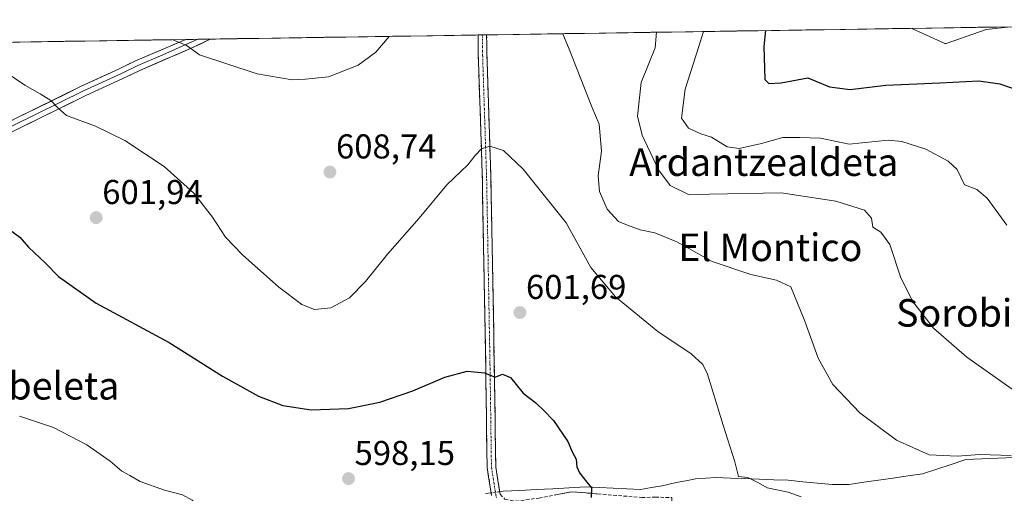
# Model space of a CAD drawing. Units: metres. Extents: x 603714 to 607160, y 4750035 to 4752401.
# Drawn here: x 604929 to 605214, y 4752236 to 4752374 of the extents above; entities that cross this region are included whole.
import ezdxf
from ezdxf.enums import TextEntityAlignment as Align

# ---------------------------------------------------------------- set-up
doc = ezdxf.new("R2010")
doc.units = ezdxf.units.M
doc.header["$MEASUREMENT"] = 0
doc.linetypes.add('TRAZO_Y_PUNTO', pattern=[1, 0.5, -0.25, 0, -0.25])
doc.linetypes.add('TRAZOSX2', pattern=[1.5, 1, -0.5])
for name, color, linetype, lineweight in [('Camino', 19, 'TRAZOSX2', 0), ('Camino Cxs', 19, 'Continuous', 0), ('Camino eje', 19, 'TRAZO_Y_PUNTO', 0), ('Carátula', 7, 'Continuous', 5), ('Corriente natural lineal', 142, 'Continuous', 13), ('Corriente natural lineal oculto', 19, 'TRAZO_Y_PUNTO', 13), ('Cultivos herbáceos CxS', 92, 'Continuous', 0), ('Curva de nivel maestra', 36, 'Continuous', 30), ('Curva de nivel normal', 36, 'Continuous', 0), ('Entidad de ámbito territorial CxS', 92, 'Continuous', 0), ('Layer 0', 7, 'Continuous', 0), ('Municipio CxS', 142, 'Continuous', 0), ('Punto de cota en terreno', 7, 'Continuous', 0), ('Rótulo de punto de cota en terreno', 19, 'Continuous', 0), ('Texto cartográfico', 19, 'Continuous', 0)]:
    doc.layers.add(name, color=color, linetype=linetype, lineweight=lineweight)
doc.styles.add('Arial', font='txt', dxfattribs={"height": 0.2})

# ---------------------------------------------------------------- blocks, each defined once
blk = doc.blocks.new('*U151')
at = {"layer": 'Cultivos herbáceos CxS', "color": 92, "linetype": 'Continuous', "lineweight": 0}
blk.add_polyline3d([(603996.07, 4752352.93, 629.31), (605351.02, 4752373.74, 642.23)], dxfattribs=at)
blk = doc.blocks.new('*U187')
at = {"layer": 'Curva de nivel normal', "color": 36, "linetype": 'Continuous', "lineweight": 0}
blk.add_polyline3d([(605127.2, 4752370.31, 620), (605125.71, 4752365.71, 620), (605121.84, 4752353.56, 620), (605120.75, 4752345.11, 620), (605122.77, 4752342.21, 620), (605126.37, 4752340.62, 620), (605129.45, 4752339.58, 620), (605134.07, 4752336.86, 620), (605137.52, 4752336.3, 620), (605143.96, 4752337.75, 620), (605150.2, 4752339.49, 620), (605155.07, 4752339.52, 620), (605161.08, 4752339.38, 620), (605169.43, 4752337.56, 620), (605180.75, 4752338.77, 620), (605184.68, 4752338.36, 620), (605191.68, 4752336.13, 620), (605198.11, 4752332.63, 620), (605200.76, 4752330.25, 620), (605202.9, 4752325.82, 620), (605206.48, 4752324.43, 620), (605209.48, 4752321.92, 620), (605215.14, 4752314.1, 620)], dxfattribs=at)
blk = doc.blocks.new('*U199')
at = {"layer": 'Curva de nivel normal', "color": 36, "linetype": 'Continuous', "lineweight": 0}
blk.add_polyline3d([(605216.28, 4752371.67, 630), (605209.14, 4752370.87, 630), (605197.53, 4752366.81, 630), (605197.14, 4752366.81, 630), (605187.66, 4752371.23, 630)], dxfattribs=at)
blk = doc.blocks.new('*U218')
at = {"layer": 'Curva de nivel normal', "color": 36, "linetype": 'Continuous', "lineweight": 0}
for points in [[(605216.41, 4752247.21, 610), (605207.36, 4752247.5, 610), (605200.77, 4752246.96, 610), (605192.66, 4752247.37, 610), (605183.14, 4752251.66, 610), (605172.57, 4752259.52, 610), (605164.72, 4752267.76, 610), (605160.46, 4752275.4, 610), (605156.59, 4752286.22, 610), (605152.52, 4752296.14, 610), (605148.35, 4752298.13, 610), (605140.93, 4752299.71, 610), (605129.71, 4752303.5, 610), (605119.4, 4752309.18, 610), (605113.01, 4752311.84, 610), (605108.77, 4752312.74, 610), (605105.15, 4752314.03, 610), (605102.48, 4752315.14, 610), (605099.21, 4752318.71, 610), (605097.02, 4752323.8, 610), (605096.63, 4752328.41, 610), (605097.55, 4752335.6, 610), (605096.87, 4752343.38, 610), (605094.71, 4752348.41, 610), (605088.13, 4752365.14, 610), (605086.29, 4752369.68, 610)], [(605035.91, 4752368.9, 610), (605032.08, 4752364.27, 610), (605026.93, 4752360.53, 610), (605018.35, 4752357.13, 610), (605011.67, 4752356.43, 610), (605007.79, 4752356.32, 610), (604997.59, 4752358.06, 610), (604980.95, 4752363.49, 610), (604977.08, 4752366.35, 610), (604972.84, 4752367.94, 610)]]:
    blk.add_polyline3d(points, dxfattribs=at)
blk = doc.blocks.new('*U225')
at = {"layer": 'Curva de nivel normal', "color": 36, "linetype": 'Continuous', "lineweight": 0}
blk.add_polyline3d([(604924.19, 4752358.77, 605), (604930.26, 4752354.68, 605), (604934.64, 4752352.21, 605), (604937.72, 4752350.24, 605), (604939.65, 4752348.2, 605), (604942.29, 4752345.87, 605), (604950.75, 4752342.85, 605), (604959.25, 4752338.68, 605), (604970.64, 4752331.06, 605), (604979.29, 4752323.35, 605), (604984.72, 4752316.36, 605), (604988.48, 4752310.55, 605), (604993.35, 4752305.45, 605), (605003.92, 4752296.02, 605), (605010.59, 4752291.02, 605), (605014.28, 4752289.61, 605), (605018.98, 4752290.1, 605), (605024.46, 4752293, 605), (605029.12, 4752297.71, 605), (605035.5, 4752305.67, 605), (605044.64, 4752316.12, 605), (605052.67, 4752325.8, 605), (605058.77, 4752331.62, 605), (605060.86, 4752334.28, 605), (605062.76, 4752336.23, 605), (605065.12, 4752336.98, 605), (605069.12, 4752335.79, 605), (605074.79, 4752330.34, 605), (605087.34, 4752314.78, 605), (605094.47, 4752301.73, 605), (605101.64, 4752293.22, 605), (605113.92, 4752283.16, 605), (605123.57, 4752276.7, 605), (605126.94, 4752273.57, 605), (605128.3, 4752270.76, 605), (605132.9, 4752256.02, 605), (605136.25, 4752245.37, 605), (605137.3, 4752241.09, 605), (605140.03, 4752240.82, 605), (605143.08, 4752239.2, 605), (605145.59, 4752237.77, 605), (605151.7, 4752236.49, 605), (605155.46, 4752235.19, 605)], dxfattribs=at)
blk = doc.blocks.new('*U226')
at = {"layer": 'Curva de nivel normal', "color": 36, "linetype": 'Continuous', "lineweight": 0}
blk.add_polyline3d([(605113.51, 4752370.1, 615), (605113.17, 4752365.52, 615), (605109.08, 4752355.51, 615), (605108.02, 4752345.74, 615), (605109.38, 4752340.23, 615), (605114.05, 4752330.15, 615), (605117.46, 4752325.57, 615), (605122.82, 4752323.02, 615), (605128.9, 4752323.03, 615), (605149.71, 4752323.49, 615), (605165.58, 4752321.04, 615), (605173.87, 4752318.43, 615), (605175.87, 4752316.08, 615), (605176.32, 4752313.53, 615), (605178.65, 4752311.99, 615), (605181.26, 4752308.49, 615), (605184.33, 4752299.07, 615), (605187.84, 4752291.97, 615), (605193.9, 4752284.2, 615), (605203.6, 4752275.73, 615), (605224.32, 4752261.08, 615)], dxfattribs=at)
blk = doc.blocks.new('*U234')
at = {"layer": 'Curva de nivel maestra', "color": 36, "linetype": 'Continuous', "lineweight": 30}
blk.add_polyline3d([(604925.82, 4752312.73, 600), (604928.76, 4752310.6, 600), (604931.31, 4752307.71, 600), (604936.22, 4752303.02, 600), (604939.98, 4752299.17, 600), (604950.9, 4752291.43, 600), (604972.12, 4752280, 600), (604987.55, 4752270.25, 600), (604998.02, 4752264.37, 600), (605005.1, 4752261.66, 600), (605013.34, 4752260.4, 600), (605024.11, 4752260.86, 600), (605033.2, 4752262.66, 600), (605042.81, 4752266, 600), (605052.1, 4752269.96, 600), (605058.55, 4752271.7, 600), (605063.58, 4752271.2, 600), (605066.66, 4752269.96, 600), (605068.79, 4752270.79, 600), (605071.12, 4752269.87, 600), (605074.79, 4752265.29, 600), (605078.46, 4752262.48, 600), (605080.82, 4752260.2, 600), (605083.6, 4752257.35, 600), (605087.82, 4752251.28, 600), (605089.08, 4752248.24, 600), (605090.21, 4752246.14, 600), (605090.36, 4752243.91, 600), (605091.14, 4752242.14, 600), (605093.27, 4752239.45, 600), (605094.7, 4752237.8, 600), (605094.56, 4752234.98, 600)], dxfattribs=at)
blk = doc.blocks.new('*U236')
at = {"layer": 'Curva de nivel maestra', "color": 36, "linetype": 'Continuous', "lineweight": 30}
blk.add_polyline3d([(605145.18, 4752370.58, 625), (605144.63, 4752366, 625), (605144.91, 4752356.35, 625), (605146.12, 4752355.24, 625), (605149.73, 4752355.43, 625), (605157.39, 4752356.84, 625), (605163.68, 4752354.26, 625), (605169.67, 4752353.42, 625), (605180.1, 4752354.73, 625), (605195.77, 4752355.38, 625), (605207.1, 4752356.01, 625), (605213.16, 4752355.14, 625), (605225.68, 4752350.74, 625)], dxfattribs=at)
blk = doc.blocks.new('5PATER')
at = {"layer": 'Carátula', "linetype": 'Continuous', "lineweight": 5}
h = blk.add_hatch(color=250, dxfattribs=at)
edge = h.paths.add_edge_path()
edge.add_ellipse((0, 0.01), major_axis=(-1.33, -1.34), ratio=0.999422, start_angle=0, end_angle=360)

msp = doc.modelspace()

# ---------------------------------------------------------------- linework, layer by layer
at = {"layer": 'Camino', "color": 19, "linetype": 'TRAZOSX2', "lineweight": 0}
for points in [[(605062.97, 4752369.32), (605061.72, 4752369.3)], [(605065.65, 4752235.52), (605065.24, 4752238.11), (605064.37, 4752243.7), (605063.95, 4752273.68), (605062.98, 4752327.28), (605061.81, 4752363.44), (605061.72, 4752369.3)], [(605064.22, 4752369.34), (605062.97, 4752369.32)], [(605064.22, 4752369.34), (605064.31, 4752363.5), (605065.48, 4752327.34), (605066.45, 4752273.72), (605066.87, 4752243.91), (605068.12, 4752235.9), (605069.54, 4752234.54), (605072.66, 4752233.89), (605079.39, 4752234.82), (605089.02, 4752236.65), (605109.23, 4752234.97), (605113.16, 4752235.07), (605117.96, 4752234.94), (605117.93, 4752233.69)]]:
    msp.add_lwpolyline(points, dxfattribs=at)
at = {"layer": 'Camino Cxs', "color": 19, "linetype": 'Continuous', "lineweight": 0}
for points in [[(605065.65, 4752235.52, 598.76), (605065.24, 4752238.11, 598.76), (605064.81, 4752240.91, 598.78), (605064.37, 4752243.7, 598.81), (605064.3, 4752248.7, 598.94), (605064.23, 4752253.69, 599.1), (605064.16, 4752258.69, 599.28), (605064.09, 4752263.69, 599.54), (605064.02, 4752268.68, 599.83), (605063.95, 4752273.68, 600.16), (605063.86, 4752278.55, 600.49), (605063.77, 4752283.43, 600.87), (605063.69, 4752288.3, 601.21), (605063.6, 4752293.17, 601.57), (605063.51, 4752298.04, 601.9), (605063.42, 4752302.92, 602.31), (605063.33, 4752307.79, 602.73), (605063.24, 4752312.66, 603.15), (605063.16, 4752317.53, 603.58), (605063.07, 4752322.41, 603.96), (605062.98, 4752327.28, 604.28), (605062.83, 4752331.8, 604.64), (605062.69, 4752336.32, 605), (605062.54, 4752340.84, 605.4), (605062.4, 4752345.36, 605.8), (605062.25, 4752349.88, 606.13), (605062.1, 4752354.4, 606.46), (605061.96, 4752358.92, 606.86), (605061.81, 4752363.44, 607.29), (605061.77, 4752366.37, 607.55), (605061.72, 4752369.3, 607.8), (605064.22, 4752369.34, 608), (605064.27, 4752366.42, 607.76), (605064.31, 4752363.5, 607.51), (605064.46, 4752358.98, 607.03), (605064.6, 4752354.46, 606.59), (605064.75, 4752349.94, 606.14), (605064.9, 4752345.42, 605.69), (605065.04, 4752340.9, 605.29), (605065.19, 4752336.38, 604.93), (605065.33, 4752331.86, 604.56), (605065.48, 4752327.34, 604.18), (605065.57, 4752322.47, 603.85), (605065.66, 4752317.59, 603.47), (605065.74, 4752312.72, 603.03), (605065.83, 4752307.84, 602.65), (605065.92, 4752302.97, 602.24), (605066.01, 4752298.09, 601.93), (605066.1, 4752293.22, 601.61), (605066.19, 4752288.34, 601.22), (605066.27, 4752283.47, 600.91), (605066.36, 4752278.59, 600.51), (605066.45, 4752273.72, 600.19), (605066.52, 4752268.75, 599.95), (605066.59, 4752263.78, 599.72), (605066.66, 4752258.82, 599.44), (605066.73, 4752253.85, 599.28), (605066.8, 4752248.88, 599.13), (605066.87, 4752243.91, 598.98), (605067.5, 4752239.91, 598.89), (605068.12, 4752235.9, 598.85)], [(605084.21, 4752235.74, 599.53), (605089.02, 4752236.65, 599.76), (605093.06, 4752236.31, 599.97), (605097.1, 4752235.98, 600.13)]]:
    msp.add_polyline3d(points, dxfattribs=at)
at = {"layer": 'Camino eje', "color": 19, "linetype": 'TRAZO_Y_PUNTO', "lineweight": 0}
msp.add_lwpolyline([(605062.97, 4752369.32), (605063.06, 4752363.47), (605064.23, 4752327.31), (605065.2, 4752273.7), (605065.62, 4752243.81), (605066.68, 4752237.01), (605066.89, 4752235.71), (605067.15, 4752234.76)], dxfattribs=at)
at = {"layer": 'Corriente natural lineal', "color": 142, "linetype": 'Continuous', "lineweight": 13}
for points in [[(605217.2, 4752246.62, 609.93), (605212.55, 4752246.4, 609.69), (605207.89, 4752246.19, 609.58), (605203.24, 4752245.97, 609.5), (605199.07, 4752244.6, 608.7), (605194.89, 4752243.22, 608.22), (605190.72, 4752241.85, 608.2), (605186.46, 4752241.24, 608.2), (605182.2, 4752240.63, 607.53), (605177.94, 4752240.02, 607.16), (605173.68, 4752239.41, 606.85), (605169.42, 4752238.8, 606.86), (605164.45, 4752238.75, 607.39), (605160.2, 4752239.16, 607.28), (605155.95, 4752239.56, 606.23), (605151.7, 4752239.97, 606.21), (605147.52, 4752240.13, 605.68), (605143.34, 4752240.29, 604.91), (605139.16, 4752240.45, 604.19), (605134.98, 4752240.61, 603.74), (605130.8, 4752240.77, 603.56), (605127.81, 4752240.58, 603.33), (605124.81, 4752240.38, 603.01), (605122.01, 4752239.86, 602.55), (605119.2, 4752239.33, 602.36), (605115.21, 4752238.34, 602.11), (605112.07, 4752237.84, 601.7), (605108.92, 4752237.33, 601.46), (605104.93, 4752237.51, 601.16), (605100.93, 4752237.68, 600.65), (605096.94, 4752237.86, 600.12), (605092.94, 4752238.03, 599.96), (605088.17, 4752237.78, 599.71), (605083.39, 4752237.53, 599.52), (605078.62, 4752237.27, 599.3), (605073.84, 4752237.02, 598.97), (605069.07, 4752236.77, 598.83), (605068.01, 4752236.64, 598.85)], [(605065.52, 4752236.33, 598.75), (605063.92, 4752236.13, 598.57)]]:
    msp.add_polyline3d(points, dxfattribs=at)
at = {"layer": 'Corriente natural lineal oculto', "color": 19, "linetype": 'TRAZO_Y_PUNTO', "lineweight": 13}
msp.add_polyline3d([(605068.01, 4752236.64, 598.85), (605065.52, 4752236.33, 598.75)], dxfattribs=at)
at = {"layer": 'Cultivos herbáceos CxS', "color": 92, "linetype": 'Continuous', "lineweight": 0}
msp.add_polyline3d([(605351.02, 4752373.74, 642.23), (603996.07, 4752352.93, 629.31)], dxfattribs=at)
at = {"layer": 'Curva de nivel normal', "color": 36, "linetype": 'Continuous', "lineweight": 0}
msp.add_polyline3d([(604928.69, 4752258.62, 595), (604938.52, 4752255.29, 595), (604948.19, 4752250.3, 595), (604955, 4752245.49, 595), (604958.4, 4752242.59, 595), (604960.69, 4752241.33, 595), (604963.68, 4752239.65, 595), (604970.7, 4752237.14, 595), (604975.93, 4752235.71, 595), (604978.79, 4752234.2, 595), (604980.76, 4752231.92, 595), (604981.59, 4752228.62, 595), (604980.32, 4752226.38, 595), (604975.8, 4752223.9, 595), (604965.8, 4752220.3, 595), (604950.8, 4752214.78, 595), (604936.26, 4752210.19, 595), (604927.28, 4752206.28, 595)], dxfattribs=at)
at = {"layer": 'Entidad de ámbito territorial CxS', "color": 92, "linetype": 'Continuous', "lineweight": 0}
msp.add_polyline3d([(604926.93, 4752367.23, 606.36), (604931.93, 4752367.31, 606.79), (604936.93, 4752367.38, 607.03), (604941.93, 4752367.46, 607.55), (604946.93, 4752367.54, 607.87), (604951.93, 4752367.61, 608.29), (604956.92, 4752367.69, 608.76), (604961.92, 4752367.77, 609.13), (604966.92, 4752367.84, 609.45), (604971.92, 4752367.92, 609.78), (604976.92, 4752368, 610.03), (604981.92, 4752368.07, 610.35), (604986.92, 4752368.15, 610.81), (604991.92, 4752368.23, 611.27), (604996.92, 4752368.3, 611.39), (605001.92, 4752368.38, 611.38), (605006.92, 4752368.46, 611.3), (605011.91, 4752368.54, 611.19), (605016.91, 4752368.61, 611), (605021.91, 4752368.69, 610.79), (605026.91, 4752368.77, 610.56), (605031.91, 4752368.84, 610.24), (605036.91, 4752368.92, 609.8), (605041.91, 4752369, 609.36), (605046.91, 4752369.07, 608.75), (605051.91, 4752369.15, 608.33), (605056.91, 4752369.23, 608.05), (605061.91, 4752369.3, 607.82), (605066.9, 4752369.38, 608.19), (605071.9, 4752369.46, 608.42), (605076.9, 4752369.53, 608.77), (605081.9, 4752369.61, 609.21), (605086.9, 4752369.69, 609.89), (605091.9, 4752369.76, 610.72), (605096.9, 4752369.84, 611.57), (605101.9, 4752369.92, 612.55), (605106.9, 4752369.99, 613.56), (605111.9, 4752370.07, 614.68), (605116.9, 4752370.15, 615.77), (605121.89, 4752370.22, 617.58), (605126.89, 4752370.3, 620.04), (605131.89, 4752370.38, 621.61), (605136.89, 4752370.46, 622.55), (605141.89, 4752370.53, 624.03), (605146.89, 4752370.61, 625.25), (605151.89, 4752370.69, 626.3), (605156.89, 4752370.76, 627.06), (605161.89, 4752370.84, 627.59), (605166.89, 4752370.92, 627.97), (605171.88, 4752370.99, 628.57), (605176.88, 4752371.07, 629.12), (605181.88, 4752371.15, 629.65), (605186.88, 4752371.22, 629.96), (605191.88, 4752371.3, 630.25), (605196.88, 4752371.38, 630.74), (605201.88, 4752371.45, 630.66), (605206.88, 4752371.53, 630.17), (605211.88, 4752371.61, 630.08), (605216.88, 4752371.68, 629.82)], dxfattribs=at)
at = {"layer": 'Layer 0', "linetype": 'Continuous', "lineweight": 0}
for points in [[(604704.64, 4752233.57), (604705.49, 4752232.32), (604712.24, 4752237.86), (604723.96, 4752247.09), (604730.5, 4752251.65), (604734.28, 4752253.73), (604739.03, 4752255.18), (604770.14, 4752260.14), (604778.98, 4752262.75), (604788.16, 4752266.74), (604794.07, 4752269.82), (604811.33, 4752279.91), (604837.03, 4752296.51), (604858.33, 4752308.83), (604865.42, 4752312.13), (604881.76, 4752319.45), (604899.74, 4752328.03), (604947.88, 4752351.68), (604958.68, 4752356.7), (604963.57, 4752359.02), (604978.53, 4752365.43), (604984, 4752368.11)], [(604984, 4752368.11), (604980.46, 4752368.05)], [(604976.9, 4752368), (604962.34, 4752361.76), (604957.41, 4752359.42), (604946.59, 4752354.39), (604898.43, 4752330.73), (604880.5, 4752322.18), (604864.17, 4752314.86), (604856.94, 4752311.5), (604835.46, 4752299.07), (604809.76, 4752282.46), (604792.62, 4752272.45), (604786.86, 4752269.45), (604777.95, 4752265.58), (604769.47, 4752263.08), (604738.35, 4752258.11), (604733.11, 4752256.51), (604731.33, 4752255.53)], [(604980.46, 4752368.05), (604970.24, 4752363.51), (604962.96, 4752360.39), (604958.05, 4752358.06), (604947.24, 4752353.04), (604899.09, 4752329.38), (604890.12, 4752325.11), (604881.13, 4752320.82), (604872.96, 4752317.16), (604864.8, 4752313.5), (604861.25, 4752311.85), (604857.64, 4752310.17), (604846.9, 4752303.95), (604836.25, 4752297.79), (604823.4, 4752289.49), (604810.55, 4752281.19), (604801.98, 4752276.18), (604793.35, 4752271.14), (604787.51, 4752268.1), (604778.47, 4752264.17), (604769.81, 4752261.61), (604754.25, 4752259.13), (604738.69, 4752256.65)], [(604980.46, 4752368.05), (604976.9, 4752368)]]:
    msp.add_lwpolyline(points, dxfattribs=at)
msp.add_polyline3d([(604924.7, 4752343.64, 603.24), (604929.08, 4752345.79, 603.84), (604933.46, 4752347.94, 604.34), (604937.83, 4752350.09, 604.95), (604942.21, 4752352.24, 605.56), (604946.59, 4752354.39, 606.09), (604950.2, 4752356.07, 606.49), (604953.8, 4752357.74, 606.92), (604957.41, 4752359.42, 607.47), (604959.88, 4752360.59, 607.77), (604962.34, 4752361.76, 608.05), (604966.03, 4752363.34, 608.46), (604969.72, 4752364.92, 609.11), (604973.41, 4752366.5, 609.66), (604976.9, 4752368, 610.02), (604984, 4752368.11, 610.54), (604981.27, 4752366.77, 610.2), (604978.53, 4752365.43, 609.91), (604974.79, 4752363.83, 609.44), (604971.05, 4752362.23, 608.87), (604967.31, 4752360.62, 608.4), (604963.57, 4752359.02, 607.95), (604961.13, 4752357.86, 607.59), (604958.68, 4752356.7, 607.29), (604955.08, 4752355.03, 606.87), (604951.48, 4752353.35, 606.39), (604947.88, 4752351.68, 605.92), (604943.5, 4752349.53, 605.42), (604939.13, 4752347.38, 604.81), (604934.75, 4752345.23, 604.23), (604930.37, 4752343.08, 603.69), (604926, 4752340.93, 603.2)], dxfattribs=at)
at = {"layer": 'Municipio CxS', "color": 142, "linetype": 'Continuous', "lineweight": 0}
msp.add_polyline3d([(604927.36, 4752367.24, 606.4), (604932.35, 4752367.31, 606.81), (604937.35, 4752367.39, 607.08), (604942.34, 4752367.47, 607.58), (604947.34, 4752367.54, 607.9), (604952.34, 4752367.62, 608.33), (604957.33, 4752367.7, 608.79), (604962.33, 4752367.77, 609.15), (604967.33, 4752367.85, 609.47), (604972.32, 4752367.93, 609.8), (604977.32, 4752368, 610.05), (604982.31, 4752368.08, 610.38), (604987.31, 4752368.16, 610.85), (604992.31, 4752368.23, 611.28), (604997.3, 4752368.31, 611.39), (605002.3, 4752368.39, 611.37), (605007.3, 4752368.46, 611.3), (605012.29, 4752368.54, 611.17), (605017.29, 4752368.62, 610.98), (605022.29, 4752368.69, 610.78), (605027.28, 4752368.77, 610.54), (605032.28, 4752368.85, 610.21), (605037.27, 4752368.92, 609.77), (605042.27, 4752369, 609.32), (605047.27, 4752369.08, 608.72), (605052.26, 4752369.16, 608.31), (605057.26, 4752369.23, 608.03), (605062.26, 4752369.31, 607.85), (605067.25, 4752369.39, 608.2), (605072.25, 4752369.46, 608.44), (605077.24, 4752369.54, 608.8), (605082.24, 4752369.62, 609.26), (605087.24, 4752369.69, 609.95), (605092.23, 4752369.77, 610.78), (605097.23, 4752369.85, 611.63), (605102.23, 4752369.92, 612.62), (605107.22, 4752370, 613.64), (605112.22, 4752370.08, 614.75), (605117.22, 4752370.15, 615.89), (605122.21, 4752370.23, 617.74), (605127.21, 4752370.31, 620.14), (605132.2, 4752370.38, 621.67), (605137.2, 4752370.46, 622.64), (605142.2, 4752370.54, 624.1), (605147.19, 4752370.61, 625.32), (605152.19, 4752370.69, 626.35), (605157.19, 4752370.77, 627.09), (605162.18, 4752370.84, 627.61), (605167.18, 4752370.92, 628.01), (605172.18, 4752371, 628.6), (605177.17, 4752371.07, 629.15), (605182.17, 4752371.15, 629.67), (605187.16, 4752371.23, 629.97), (605192.16, 4752371.3, 630.28), (605197.16, 4752371.38, 630.73), (605202.15, 4752371.46, 630.63), (605207.15, 4752371.53, 630.16), (605212.15, 4752371.61, 630.07), (605217.14, 4752371.69, 629.81)], dxfattribs=at)

# ---------------------------------------------------------------- block references
at = {"layer": 'Cultivos herbáceos CxS', "color": 92, "linetype": 'Continuous', "lineweight": 0}
msp.add_blockref('*U151', (0, 0), dxfattribs=at)
at = {"layer": 'Curva de nivel maestra', "color": 36, "linetype": 'Continuous', "lineweight": 30}
for name in ['*U234', '*U236']:
    msp.add_blockref(name, (0, 0), dxfattribs=at)
at = {"layer": 'Curva de nivel normal', "color": 36, "linetype": 'Continuous', "lineweight": 0}
for name in ['*U199', '*U187', '*U226', '*U218', '*U225']:
    msp.add_blockref(name, (0, 0), dxfattribs=at)
at = {"layer": 'Punto de cota en terreno', "linetype": 'Continuous', "lineweight": 0}
for p in [(605018.75, 4752329.49, 608.74), (604950.92, 4752316.24, 601.94), (605073.87, 4752288.68, 601.69), (605024.13, 4752240.46, 598.15)]:
    msp.add_blockref('5PATER', p, dxfattribs=at)

# ---------------------------------------------------------------- texts
at = {"layer": 'Rótulo de punto de cota en terreno', "color": 19, "linetype": 'Continuous', "lineweight": 0, "style": 'Arial'}
for s, p in [('608,74', (605020.51, 4752331.25)), ('601,94', (604952.68, 4752318)), ('601,69', (605075.63, 4752290.44)), ('598,15', (605025.89, 4752242.22))]:
    msp.add_text(s, height=7, dxfattribs=at).set_placement(p, align=Align.BOTTOM_LEFT)
at = {"layer": 'Texto cartográfico', "color": 19, "linetype": 'Continuous', "lineweight": 0, "style": 'Arial'}
for s, p in [('Ardantzealdeta', (605144.65, 4752332.37)), ('El Montico', (605146.56, 4752307.63)), ('Sorobidea', (605209.38, 4752288.59)), ('Ganbeleta', (604931.4, 4752267.43))]:
    msp.add_text(s, height=8, dxfattribs=at).set_placement(p, align=Align.MIDDLE_CENTER)

doc.saveas('drawing.dxf')
